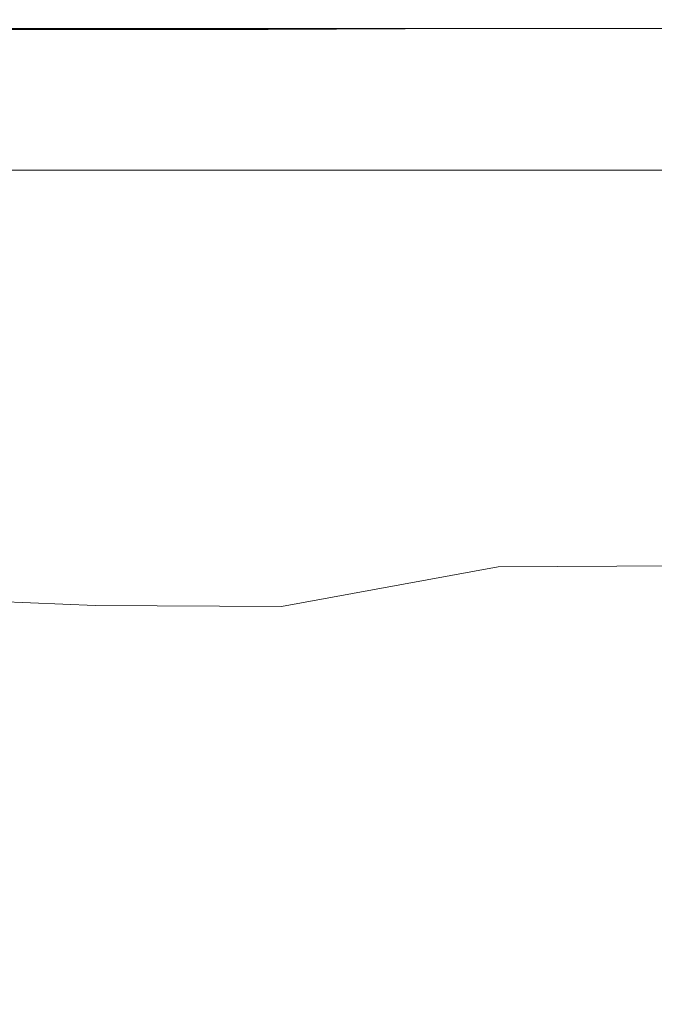
# Model space of a CAD drawing. Extents: x -748 to 748, y -352 to 353.
# Drawn here: x 83 to 168, y 220 to 353 of the extents above; entities that cross this region are included whole.
import ezdxf

# ---------------------------------------------------------------- set-up
doc = ezdxf.new("R2010")
doc.units = 0
doc.header["$LTSCALE"] = 500
doc.header["$MEASUREMENT"] = 0
doc.layers.add('SEKWANA', color=7, linetype='Continuous')

msp = doc.modelspace()

# ---------------------------------------------------------------- linework, layer by layer
at = {"layer": 'SEKWANA', "lineweight": 0}
for points, invisible_edges in [([(90.3, 352.4, 185.8), (67.6, 352.6, 184.4), (67.6, 352.4, 185.8), (90.3, 352.4, 185.8)], 15), ([(67.6, 352.6, 184.4), (90.3, 352.4, 185.8), (90.3, 352.6, 184.4), (67.6, 352.6, 184.4)], 15), ([(90.3, 352.6, 182.1), (67.6, 352.6, 178.6), (67.6, 352.6, 182.1), (90.3, 352.6, 182.1)], 15), ([(67.6, 352.6, 178.6), (90.3, 352.6, 182.1), (90.3, 352.6, 178.6), (67.6, 352.6, 178.6)], 15), ([(90.3, 352.6, 182.1), (67.6, 352.6, 184.4), (90.3, 352.6, 184.4), (90.3, 352.6, 182.1)], 15), ([(67.6, 352.6, 184.4), (90.3, 352.6, 182.1), (67.6, 352.6, 182.1), (67.6, 352.6, 184.4)], 15), ([(90.3, 352.6, 173.6), (67.6, 352.6, 178.6), (90.3, 352.6, 178.6), (90.3, 352.6, 173.6)], 15), ([(67.6, 352.6, 178.6), (90.3, 352.6, 173.6), (67.6, 352.6, 173.6), (67.6, 352.6, 178.6)], 15), ([(90.3, 352.6, 173.6), (67.6, 352.6, 167.8), (67.6, 352.6, 173.6), (90.3, 352.6, 173.6)], 15), ([(67.6, 352.6, 167.8), (90.3, 352.6, 173.6), (90.3, 352.6, 167.8), (67.6, 352.6, 167.8)], 15), ([(90.3, 352.6, 162), (67.6, 352.6, 157), (67.6, 352.6, 162), (90.3, 352.6, 162)], 15), ([(67.6, 352.6, 157), (90.3, 352.6, 162), (90.3, 352.6, 157), (67.6, 352.6, 157)], 15), ([(90.3, 352.6, 162), (67.6, 352.6, 167.8), (90.3, 352.6, 167.8), (90.3, 352.6, 162)], 15), ([(67.6, 352.6, 167.8), (90.3, 352.6, 162), (67.6, 352.6, 162), (67.6, 352.6, 167.8)], 15), ([(90.3, 352.6, 153.4), (67.6, 352.6, 157), (90.3, 352.6, 157), (90.3, 352.6, 153.4)], 15), ([(67.6, 352.6, 157), (90.3, 352.6, 153.4), (67.6, 352.6, 153.4), (67.6, 352.6, 157)], 15), ([(90.3, 352.6, 153.4), (67.6, 352.3, 151.2), (67.6, 352.6, 153.4), (90.3, 352.6, 153.4)], 15), ([(67.6, 352.3, 151.2), (90.3, 352.6, 153.4), (90.3, 352.3, 151.2), (67.6, 352.3, 151.2)], 15), ([(90.3, 352.4, 185.8), (67.6, 352, 186.5), (90.3, 352, 186.5), (90.3, 352.4, 185.8)], 15), ([(67.6, 352, 186.5), (90.3, 352.4, 185.8), (67.6, 352.4, 185.8), (67.6, 352, 186.5)], 15), ([(90.3, 351.4, 149.7), (67.6, 352.3, 151.2), (90.3, 352.3, 151.2), (90.3, 351.4, 149.7)], 15), ([(67.6, 352.3, 151.2), (90.3, 351.4, 149.7), (67.6, 351.4, 149.7), (67.6, 352.3, 151.2)], 15), ([(90.3, 351.3, 187), (67.6, 352, 186.5), (67.6, 351.3, 187), (90.3, 351.3, 187)], 11), ([(67.6, 352, 186.5), (90.3, 351.3, 187), (90.3, 352, 186.5), (67.6, 352, 186.5)], 15), ([(90.3, 352.4, 185.8), (116.1, 352.6, 184.4), (90.3, 352.6, 184.4), (90.3, 352.4, 185.8)], 15), ([(116.1, 352.6, 184.4), (90.3, 352.4, 185.8), (116.1, 352.4, 185.8), (116.1, 352.6, 184.4)], 15), ([(90.3, 352.6, 182.1), (116.1, 352.6, 178.6), (90.3, 352.6, 178.6), (90.3, 352.6, 182.1)], 15), ([(116.1, 352.6, 178.6), (90.3, 352.6, 182.1), (116.1, 352.6, 182.1), (116.1, 352.6, 178.6)], 15), ([(90.3, 352.6, 182.1), (116.1, 352.6, 184.4), (116.1, 352.6, 182.1), (90.3, 352.6, 182.1)], 15), ([(116.1, 352.6, 184.4), (90.3, 352.6, 182.1), (90.3, 352.6, 184.4), (116.1, 352.6, 184.4)], 15), ([(90.3, 352.6, 173.6), (116.1, 352.6, 167.8), (90.3, 352.6, 167.8), (90.3, 352.6, 173.6)], 15), ([(116.1, 352.6, 167.8), (90.3, 352.6, 173.6), (116.1, 352.6, 173.6), (116.1, 352.6, 167.8)], 15), ([(90.3, 352.6, 173.6), (116.1, 352.6, 178.6), (116.1, 352.6, 173.6), (90.3, 352.6, 173.6)], 15), ([(116.1, 352.6, 178.6), (90.3, 352.6, 173.6), (90.3, 352.6, 178.6), (116.1, 352.6, 178.6)], 15), ([(90.3, 352.6, 162), (116.1, 352.6, 157), (90.3, 352.6, 157), (90.3, 352.6, 162)], 15), ([(116.1, 352.6, 157), (90.3, 352.6, 162), (116.1, 352.6, 162), (116.1, 352.6, 157)], 15), ([(90.3, 352.6, 162), (116.1, 352.6, 167.8), (116.1, 352.6, 162), (90.3, 352.6, 162)], 15), ([(116.1, 352.6, 167.8), (90.3, 352.6, 162), (90.3, 352.6, 167.8), (116.1, 352.6, 167.8)], 15), ([(90.3, 352.6, 153.4), (116.1, 352.3, 151.2), (90.3, 352.3, 151.2), (90.3, 352.6, 153.4)], 15), ([(116.1, 352.3, 151.2), (90.3, 352.6, 153.4), (116.1, 352.6, 153.4), (116.1, 352.3, 151.2)], 15), ([(90.3, 352.6, 153.4), (116.1, 352.6, 157), (116.1, 352.6, 153.4), (90.3, 352.6, 153.4)], 15), ([(116.1, 352.6, 157), (90.3, 352.6, 153.4), (90.3, 352.6, 157), (116.1, 352.6, 157)], 15), ([(90.3, 352.4, 185.8), (116.1, 352, 186.5), (116.1, 352.4, 185.8), (90.3, 352.4, 185.8)], 15), ([(116.1, 352, 186.5), (90.3, 352.4, 185.8), (90.3, 352, 186.5), (116.1, 352, 186.5)], 15), ([(90.3, 351.4, 149.7), (116.1, 352.3, 151.2), (116.1, 351.4, 149.7), (90.3, 351.4, 149.7)], 15), ([(116.1, 352.3, 151.2), (90.3, 351.4, 149.7), (90.3, 352.3, 151.2), (116.1, 352.3, 151.2)], 15), ([(90.3, 351.3, 187), (116.1, 352, 186.5), (90.3, 352, 186.5), (90.3, 351.3, 187)], 15), ([(116.1, 352, 186.5), (90.3, 351.3, 187), (116.1, 351.3, 187), (116.1, 352, 186.5)], 13), ([(143.8, 352.4, 185.8), (116.1, 352.6, 184.4), (116.1, 352.4, 185.8), (143.8, 352.4, 185.8)], 15), ([(116.1, 352.6, 184.4), (143.8, 352.4, 185.8), (143.8, 352.6, 184.4), (116.1, 352.6, 184.4)], 15), ([(143.8, 352.6, 182.1), (116.1, 352.6, 184.4), (143.8, 352.6, 184.4), (143.8, 352.6, 182.1)], 15), ([(116.1, 352.6, 184.4), (143.8, 352.6, 182.1), (116.1, 352.6, 182.1), (116.1, 352.6, 184.4)], 15), ([(143.8, 352.6, 182.1), (116.1, 352.6, 178.6), (116.1, 352.6, 182.1), (143.8, 352.6, 182.1)], 15), ([(116.1, 352.6, 178.6), (143.8, 352.6, 182.1), (143.8, 352.6, 178.6), (116.1, 352.6, 178.6)], 15), ([(143.8, 352.6, 173.6), (116.1, 352.6, 178.6), (143.8, 352.6, 178.6), (143.8, 352.6, 173.6)], 15), ([(116.1, 352.6, 178.6), (143.8, 352.6, 173.6), (116.1, 352.6, 173.6), (116.1, 352.6, 178.6)], 15), ([(143.8, 352.6, 173.6), (116.1, 352.6, 167.8), (116.1, 352.6, 173.6), (143.8, 352.6, 173.6)], 15), ([(116.1, 352.6, 167.8), (143.8, 352.6, 173.6), (143.8, 352.6, 167.8), (116.1, 352.6, 167.8)], 15), ([(143.8, 352.6, 162), (116.1, 352.6, 167.8), (143.8, 352.6, 167.8), (143.8, 352.6, 162)], 15), ([(116.1, 352.6, 167.8), (143.8, 352.6, 162), (116.1, 352.6, 162), (116.1, 352.6, 167.8)], 15), ([(143.8, 352.6, 162), (116.1, 352.6, 157), (116.1, 352.6, 162), (143.8, 352.6, 162)], 15), ([(116.1, 352.6, 157), (143.8, 352.6, 162), (143.8, 352.6, 157), (116.1, 352.6, 157)], 15), ([(143.8, 352.6, 153.4), (116.1, 352.6, 157), (143.8, 352.6, 157), (143.8, 352.6, 153.4)], 15), ([(116.1, 352.6, 157), (143.8, 352.6, 153.4), (116.1, 352.6, 153.4), (116.1, 352.6, 157)], 15), ([(143.8, 352.6, 153.4), (116.1, 352.3, 151.2), (116.1, 352.6, 153.4), (143.8, 352.6, 153.4)], 15), ([(116.1, 352.3, 151.2), (143.8, 352.6, 153.4), (143.8, 352.3, 151.2), (116.1, 352.3, 151.2)], 15), ([(143.8, 352.4, 185.8), (116.1, 352, 186.5), (143.8, 352, 186.5), (143.8, 352.4, 185.8)], 15), ([(116.1, 352, 186.5), (143.8, 352.4, 185.8), (116.1, 352.4, 185.8), (116.1, 352, 186.5)], 15), ([(143.7, 351.4, 149.7), (116.1, 352.3, 151.2), (143.8, 352.3, 151.2), (143.7, 351.4, 149.7)], 15), ([(116.1, 352.3, 151.2), (143.7, 351.4, 149.7), (116.1, 351.4, 149.7), (116.1, 352.3, 151.2)], 13), ([(143.7, 351.4, 187), (116.1, 352, 186.5), (116.1, 351.3, 187), (143.7, 351.4, 187)], 15), ([(116.1, 352, 186.5), (143.7, 351.4, 187), (143.8, 352, 186.5), (116.1, 352, 186.5)], 15), ([(143.7, 351.4, 149.7), (172.5, 352.3, 151.2), (172.4, 351.4, 149.7), (143.7, 351.4, 149.7)], 15), ([(172.5, 352.3, 151.2), (143.7, 351.4, 149.7), (143.8, 352.3, 151.2), (172.5, 352.3, 151.2)], 15), ([(143.7, 351.4, 187), (172.5, 352, 186.5), (143.8, 352, 186.5), (143.7, 351.4, 187)], 15), ([(172.5, 352, 186.5), (143.7, 351.4, 187), (172.4, 351.4, 187), (172.5, 352, 186.5)], 13), ([(143.8, 352.4, 185.8), (172.5, 352.6, 184.4), (143.8, 352.6, 184.4), (143.8, 352.4, 185.8)], 15), ([(172.5, 352.6, 184.4), (143.8, 352.4, 185.8), (172.5, 352.4, 185.8), (172.5, 352.6, 184.4)], 15), ([(143.8, 352.6, 182.1), (172.5, 352.6, 178.6), (143.8, 352.6, 178.6), (143.8, 352.6, 182.1)], 15), ([(172.5, 352.6, 178.6), (143.8, 352.6, 182.1), (172.5, 352.6, 182.1), (172.5, 352.6, 178.6)], 15), ([(143.8, 352.6, 182.1), (172.5, 352.6, 184.4), (172.5, 352.6, 182.1), (143.8, 352.6, 182.1)], 15), ([(172.5, 352.6, 184.4), (143.8, 352.6, 182.1), (143.8, 352.6, 184.4), (172.5, 352.6, 184.4)], 15), ([(143.8, 352.6, 173.6), (172.5, 352.6, 178.6), (172.5, 352.6, 173.6), (143.8, 352.6, 173.6)], 15), ([(172.5, 352.6, 178.6), (143.8, 352.6, 173.6), (143.8, 352.6, 178.6), (172.5, 352.6, 178.6)], 15), ([(143.8, 352.6, 173.6), (172.5, 352.6, 167.8), (143.8, 352.6, 167.8), (143.8, 352.6, 173.6)], 15), ([(172.5, 352.6, 167.8), (143.8, 352.6, 173.6), (172.5, 352.6, 173.6), (172.5, 352.6, 167.8)], 15), ([(143.8, 352.6, 162), (172.5, 352.6, 157), (143.8, 352.6, 157), (143.8, 352.6, 162)], 15), ([(172.5, 352.6, 157), (143.8, 352.6, 162), (172.5, 352.6, 162), (172.5, 352.6, 157)], 15), ([(143.8, 352.6, 162), (172.5, 352.6, 167.8), (172.5, 352.6, 162), (143.8, 352.6, 162)], 15), ([(172.5, 352.6, 167.8), (143.8, 352.6, 162), (143.8, 352.6, 167.8), (172.5, 352.6, 167.8)], 15), ([(143.8, 352.6, 153.4), (172.5, 352.6, 157), (172.5, 352.6, 153.4), (143.8, 352.6, 153.4)], 15), ([(172.5, 352.6, 157), (143.8, 352.6, 153.4), (143.8, 352.6, 157), (172.5, 352.6, 157)], 15), ([(143.8, 352.6, 153.4), (172.5, 352.3, 151.2), (143.8, 352.3, 151.2), (143.8, 352.6, 153.4)], 15), ([(172.5, 352.3, 151.2), (143.8, 352.6, 153.4), (172.5, 352.6, 153.4), (172.5, 352.3, 151.2)], 15), ([(143.8, 352.4, 185.8), (172.5, 352, 186.5), (172.5, 352.4, 185.8), (143.8, 352.4, 185.8)], 15), ([(172.5, 352, 186.5), (143.8, 352.4, 185.8), (143.8, 352, 186.5), (172.5, 352, 186.5)], 15), ([(90.3, 351.4, 149.7), (67.6, 349.5, 149), (67.6, 351.4, 149.7), (90.3, 351.4, 149.7)], 11), ([(67.6, 349.5, 149), (90.3, 351.4, 149.7), (90.3, 349.5, 149), (67.6, 349.5, 149)], 15), ([(90.3, 351.3, 187), (67.6, 349.5, 187.2), (90.3, 349.5, 187.2), (90.3, 351.3, 187)], 15), ([(67.6, 349.5, 187.2), (90.3, 351.3, 187), (67.6, 351.3, 187), (67.6, 349.5, 187.2)], 15), ([(90.3, 351.4, 149.7), (116, 349.5, 149), (90.3, 349.5, 149), (90.3, 351.4, 149.7)], 15), ([(116, 349.5, 149), (90.3, 351.4, 149.7), (116.1, 351.4, 149.7), (116, 349.5, 149)], 13), ([(90.3, 351.3, 187), (116.1, 349.5, 187.2), (116.1, 351.3, 187), (90.3, 351.3, 187)], 15), ([(116.1, 349.5, 187.2), (90.3, 351.3, 187), (90.3, 349.5, 187.2), (116.1, 349.5, 187.2)], 15), ([(143.7, 351.4, 149.7), (116, 349.5, 149), (116.1, 351.4, 149.7), (143.7, 351.4, 149.7)], 15), ([(116, 349.5, 149), (143.7, 351.4, 149.7), (143.6, 349.5, 149), (116, 349.5, 149)], 15), ([(143.7, 351.4, 187), (116.1, 349.5, 187.2), (143.7, 349.5, 187.2), (143.7, 351.4, 187)], 15), ([(116.1, 349.5, 187.2), (143.7, 351.4, 187), (116.1, 351.3, 187), (116.1, 349.5, 187.2)], 13), ([(143.7, 351.4, 149.7), (172.3, 349.5, 149), (143.6, 349.5, 149), (143.7, 351.4, 149.7)], 15), ([(143.7, 351.4, 187), (172.4, 349.6, 187.2), (172.4, 351.4, 187), (143.7, 351.4, 187)], 15), ([(172.4, 349.6, 187.2), (143.7, 351.4, 187), (143.7, 349.5, 187.2), (172.4, 349.6, 187.2)], 15), ([(172.3, 349.5, 149), (143.7, 351.4, 149.7), (172.4, 351.4, 149.7), (172.3, 349.5, 149)], 13), ([(90.4, 345.4, 187.3), (67.6, 349.5, 187.2), (67.7, 345.6, 187.3), (90.4, 345.4, 187.3)], 15), ([(67.6, 349.5, 187.2), (90.4, 345.4, 187.3), (90.3, 349.5, 187.2), (67.6, 349.5, 187.2)], 15), ([(90.2, 346.3, 148.5), (67.6, 349.5, 149), (90.3, 349.5, 149), (90.2, 346.3, 148.5)], 15), ([(67.6, 349.5, 149), (90.2, 346.3, 148.5), (67.6, 346.3, 148.5), (67.6, 349.5, 149)], 15), ([(90.2, 346.3, 148.5), (116, 349.5, 149), (115.9, 346.3, 148.5), (90.2, 346.3, 148.5)], 15), ([(116, 349.5, 149), (90.2, 346.3, 148.5), (90.3, 349.5, 149), (116, 349.5, 149)], 15), ([(90.4, 345.4, 187.3), (116.1, 349.5, 187.2), (90.3, 349.5, 187.2), (90.4, 345.4, 187.3)], 15), ([(116.1, 349.5, 187.2), (90.4, 345.4, 187.3), (116.1, 345.4, 187.3), (116.1, 349.5, 187.2)], 15), ([(116, 349.5, 149), (143.5, 346.3, 148.5), (115.9, 346.3, 148.5), (116, 349.5, 149)], 15), ([(143.5, 346.3, 148.5), (116, 349.5, 149), (143.6, 349.5, 149), (143.5, 346.3, 148.5)], 15), ([(143.7, 345.6, 187.3), (116.1, 349.5, 187.2), (116.1, 345.4, 187.3), (143.7, 345.6, 187.3)], 15), ([(116.1, 349.5, 187.2), (143.7, 345.6, 187.3), (143.7, 349.5, 187.2), (116.1, 349.5, 187.2)], 15), ([(143.5, 346.3, 148.5), (172.3, 349.5, 149), (172.1, 346.3, 148.5), (143.5, 346.3, 148.5)], 15), ([(172.3, 349.5, 149), (143.5, 346.3, 148.5), (143.6, 349.5, 149), (172.3, 349.5, 149)], 15), ([(143.7, 345.6, 187.3), (172.4, 349.6, 187.2), (143.7, 349.5, 187.2), (143.7, 345.6, 187.3)], 15), ([(172.4, 349.6, 187.2), (143.7, 345.6, 187.3), (172.4, 345.8, 187.3), (172.4, 349.6, 187.2)], 15), ([(90.2, 346.3, 148.5), (67.6, 342.2, 148.2), (67.6, 346.3, 148.5), (90.2, 346.3, 148.5)], 15), ([(67.6, 342.2, 148.2), (90.2, 346.3, 148.5), (90.1, 342.2, 148.2), (67.6, 342.2, 148.2)], 15), ([(68.1, 338.5, 187.3), (90.4, 345.4, 187.3), (67.7, 345.6, 187.3), (68.1, 338.5, 187.3)], 15), ([(90.4, 345.4, 187.3), (68.1, 338.5, 187.3), (90.6, 338.4, 187.3), (90.4, 345.4, 187.3)], 15), ([(90.2, 346.3, 148.5), (115.8, 342.2, 148.2), (90.1, 342.2, 148.2), (90.2, 346.3, 148.5)], 15), ([(115.8, 342.2, 148.2), (90.2, 346.3, 148.5), (115.9, 346.3, 148.5), (115.8, 342.2, 148.2)], 15), ([(90.4, 345.4, 187.3), (116.3, 338.3, 187.3), (116.1, 345.4, 187.3), (90.4, 345.4, 187.3)], 15), ([(116.3, 338.3, 187.3), (90.4, 345.4, 187.3), (90.6, 338.4, 187.3), (116.3, 338.3, 187.3)], 15), ([(143.5, 346.3, 148.5), (115.8, 342.2, 148.2), (115.9, 346.3, 148.5), (143.5, 346.3, 148.5)], 15), ([(115.8, 342.2, 148.2), (143.5, 346.3, 148.5), (143.3, 342.2, 148.2), (115.8, 342.2, 148.2)], 15), ([(116.3, 338.3, 187.3), (143.7, 345.6, 187.3), (116.1, 345.4, 187.3), (116.3, 338.3, 187.3)], 15), ([(143.7, 345.6, 187.3), (116.3, 338.3, 187.3), (143.8, 338.5, 187.3), (143.7, 345.6, 187.3)], 15), ([(143.5, 346.3, 148.5), (171.9, 342.2, 148.2), (143.3, 342.2, 148.2), (143.5, 346.3, 148.5)], 15), ([(171.9, 342.2, 148.2), (143.5, 346.3, 148.5), (172.1, 346.3, 148.5), (171.9, 342.2, 148.2)], 15), ([(143.7, 345.6, 187.3), (172.3, 338.8, 187.3), (172.4, 345.8, 187.3), (143.7, 345.6, 187.3)], 15), ([(172.3, 338.8, 187.3), (143.7, 345.6, 187.3), (143.8, 338.5, 187.3), (172.3, 338.8, 187.3)], 15), ([(90, 337.4, 148.2), (67.6, 342.2, 148.2), (90.1, 342.2, 148.2), (90, 337.4, 148.2)], 15), ([(67.6, 342.2, 148.2), (90, 337.4, 148.2), (67.6, 337.4, 148.2), (67.6, 342.2, 148.2)], 15), ([(90, 337.4, 148.2), (115.8, 342.2, 148.2), (115.6, 337.4, 148.2), (90, 337.4, 148.2)], 15), ([(115.8, 342.2, 148.2), (90, 337.4, 148.2), (90.1, 342.2, 148.2), (115.8, 342.2, 148.2)], 15), ([(115.8, 342.2, 148.2), (143, 337.4, 148.2), (115.6, 337.4, 148.2), (115.8, 342.2, 148.2)], 15), ([(143, 337.4, 148.2), (115.8, 342.2, 148.2), (143.3, 342.2, 148.2), (143, 337.4, 148.2)], 15), ([(143, 337.4, 148.2), (171.9, 342.2, 148.2), (171.6, 337.4, 148.2), (143, 337.4, 148.2)], 15), ([(171.9, 342.2, 148.2), (143, 337.4, 148.2), (143.3, 342.2, 148.2), (171.9, 342.2, 148.2)], 15), ([(143.9, 327.3, 187.3), (172.3, 338.8, 187.3), (143.8, 338.5, 187.3), (143.9, 327.3, 187.3)], 15), ([(172.3, 338.8, 187.3), (143.9, 327.3, 187.3), (172.3, 328, 187.3), (172.3, 338.8, 187.3)], 15), ([(90, 337.4, 148.2), (67.6, 332.4, 148.2), (67.6, 337.4, 148.2), (90, 337.4, 148.2)], 15), ([(67.6, 332.4, 148.2), (90, 337.4, 148.2), (89.9, 332.4, 148.2), (67.6, 332.4, 148.2)], 11), ([(91.1, 327.2, 187.3), (68.1, 338.5, 187.3), (68.6, 327.5, 187.3), (91.1, 327.2, 187.3)], 15), ([(68.1, 338.5, 187.3), (91.1, 327.2, 187.3), (90.6, 338.4, 187.3), (68.1, 338.5, 187.3)], 15), ([(90, 337.4, 148.2), (115.4, 332.4, 148.2), (89.9, 332.4, 148.2), (90, 337.4, 148.2)], 13), ([(115.4, 332.4, 148.2), (90, 337.4, 148.2), (115.6, 337.4, 148.2), (115.4, 332.4, 148.2)], 15), ([(91.1, 327.2, 187.3), (116.3, 338.3, 187.3), (90.6, 338.4, 187.3), (91.1, 327.2, 187.3)], 15), ([(116.3, 338.3, 187.3), (91.1, 327.2, 187.3), (116.6, 327.1, 187.3), (116.3, 338.3, 187.3)], 15), ([(143, 337.4, 148.2), (115.4, 332.4, 148.2), (115.6, 337.4, 148.2), (143, 337.4, 148.2)], 15), ([(115.4, 332.4, 148.2), (143, 337.4, 148.2), (142.8, 332.4, 148.2), (115.4, 332.4, 148.2)], 11), ([(116.3, 338.3, 187.3), (143.9, 327.3, 187.3), (143.8, 338.5, 187.3), (116.3, 338.3, 187.3)], 15), ([(143.9, 327.3, 187.3), (116.3, 338.3, 187.3), (116.6, 327.1, 187.3), (143.9, 327.3, 187.3)], 15), ([(143, 337.4, 148.2), (171.3, 332.4, 148.2), (142.8, 332.4, 148.2), (143, 337.4, 148.2)], 13), ([(171.3, 332.4, 148.2), (143, 337.4, 148.2), (171.6, 337.4, 148.2), (171.3, 332.4, 148.2)], 15), ([(143.9, 327.3, 187.3), (173.3, 314.7, 187.2), (172.3, 328, 187.3), (143.9, 327.3, 187.3)], 15), ([(69.3, 314.4, 187.1), (91.1, 327.2, 187.3), (68.6, 327.5, 187.3), (69.3, 314.4, 187.1)], 15), ([(91.1, 327.2, 187.3), (69.3, 314.4, 187.1), (91.7, 313.9, 187.1), (91.1, 327.2, 187.3)], 15), ([(91.1, 327.2, 187.3), (117.1, 313.7, 187.1), (116.6, 327.1, 187.3), (91.1, 327.2, 187.3)], 15), ([(117.1, 313.7, 187.1), (91.1, 327.2, 187.3), (91.7, 313.9, 187.1), (117.1, 313.7, 187.1)], 15), ([(117.1, 313.7, 187.1), (143.9, 327.3, 187.3), (116.6, 327.1, 187.3), (117.1, 313.7, 187.1)], 15), ([(143.9, 327.3, 187.3), (117.1, 313.7, 187.1), (144.7, 313.8, 187.1), (143.9, 327.3, 187.3)], 15), ([(173.3, 314.7, 187.2), (143.9, 327.3, 187.3), (144.7, 313.8, 187.1), (173.3, 314.7, 187.2)], 15), ([(92.2, 300.3, 186.5), (69.3, 314.4, 187.1), (70, 301, 186.6), (92.2, 300.3, 186.5)], 15), ([(69.3, 314.4, 187.1), (92.2, 300.3, 186.5), (91.7, 313.9, 187.1), (69.3, 314.4, 187.1)], 15), ([(92.2, 300.3, 186.5), (117.1, 313.7, 187.1), (91.7, 313.9, 187.1), (92.2, 300.3, 186.5)], 15), ([(117.1, 313.7, 187.1), (92.2, 300.3, 186.5), (118, 299.8, 186.5), (117.1, 313.7, 187.1)], 15), ([(117.1, 313.7, 187.1), (146.9, 299.3, 186.7), (144.7, 313.8, 187.1), (117.1, 313.7, 187.1)], 15), ([(146.9, 299.3, 186.7), (117.1, 313.7, 187.1), (118, 299.8, 186.5), (146.9, 299.3, 186.7)], 15), ([(146.9, 299.3, 186.7), (173.3, 314.7, 187.2), (144.7, 313.8, 187.1), (146.9, 299.3, 186.7)], 15), ([(173.3, 314.7, 187.2), (146.9, 299.3, 186.7), (176.5, 300.3, 187), (173.3, 314.7, 187.2)], 15), ([(70.6, 289.3, 185.7), (92.2, 300.3, 186.5), (70, 301, 186.6), (70.6, 289.3, 185.7)], 15), ([(92.2, 300.3, 186.5), (70.6, 289.3, 185.7), (92.7, 288.3, 185.3), (92.2, 300.3, 186.5)], 15), ([(92.2, 300.3, 186.5), (118.6, 287.6, 185.3), (118, 299.8, 186.5), (92.2, 300.3, 186.5)], 15), ([(118.6, 287.6, 185.3), (92.2, 300.3, 186.5), (92.7, 288.3, 185.3), (118.6, 287.6, 185.3)], 15), ([(146.9, 299.3, 186.7), (187.5, 285.2, 186.7), (176.5, 300.3, 187), (146.9, 299.3, 186.7)], 15), ([(118.6, 287.6, 185.3), (146.9, 299.3, 186.7), (118, 299.8, 186.5), (118.6, 287.6, 185.3)], 15), ([(146.9, 299.3, 186.7), (118.6, 287.6, 185.3), (148.4, 286.8, 185.7), (146.9, 299.3, 186.7)], 15), ([(187.5, 285.2, 186.7), (146.9, 299.3, 186.7), (148.4, 286.8, 185.7), (187.5, 285.2, 186.7)], 15), ([(93, 279.9, 183.4), (70.6, 289.3, 185.7), (70.9, 280.8, 184), (93, 279.9, 183.4)], 15), ([(70.6, 289.3, 185.7), (93, 279.9, 183.4), (92.7, 288.3, 185.3), (70.6, 289.3, 185.7)], 15), ([(93, 279.9, 183.4), (118.6, 287.6, 185.3), (92.7, 288.3, 185.3), (93, 279.9, 183.4)], 15), ([(118.6, 287.6, 185.3), (93, 279.9, 183.4), (118.4, 279.4, 183.2), (118.6, 287.6, 185.3)], 15), ([(147, 279.1, 183.3), (118.6, 287.6, 185.3), (118.4, 279.4, 183.2), (147, 279.1, 183.3)], 15), ([(118.6, 287.6, 185.3), (147, 279.1, 183.3), (148.4, 286.8, 185.7), (118.6, 287.6, 185.3)], 15), ([(147, 279.1, 183.3), (187.5, 285.2, 186.7), (148.4, 286.8, 185.7), (147, 279.1, 183.3)], 15), ([(187.5, 285.2, 186.7), (147, 279.1, 183.3), (176.4, 279.3, 183.8), (187.5, 285.2, 186.7)], 13), ([(70.8, 274.8, 181.7), (93, 279.9, 183.4), (70.9, 280.8, 184), (70.8, 274.8, 181.7)], 15), ([(93, 279.9, 183.4), (70.8, 274.8, 181.7), (92.9, 273.9, 180.8), (93, 279.9, 183.4)], 15), ([(117.9, 273.8, 180.3), (93, 279.9, 183.4), (92.9, 273.9, 180.8), (117.9, 273.8, 180.3)], 15), ([(93, 279.9, 183.4), (117.9, 273.8, 180.3), (118.4, 279.4, 183.2), (93, 279.9, 183.4)], 15), ([(117.9, 273.8, 180.3), (147, 279.1, 183.3), (118.4, 279.4, 183.2), (117.9, 273.8, 180.3)], 15), ([(147, 279.1, 183.3), (117.9, 273.8, 180.3), (144.9, 274.4, 180.1), (147, 279.1, 183.3)], 14), ([(173.1, 275.6, 180.4), (147, 279.1, 183.3), (144.9, 274.4, 180.1), (173.1, 275.6, 180.4)], 15), ([(147, 279.1, 183.3), (173.1, 275.6, 180.4), (176.4, 279.3, 183.8), (147, 279.1, 183.3)], 15), ([(144.2, 271.2, 176.1), (173.1, 275.6, 180.4), (144.9, 274.4, 180.1), (144.2, 271.2, 176.1)], 15), ([(173.1, 275.6, 180.4), (144.2, 271.2, 176.1), (171.9, 272.8, 176.2), (173.1, 275.6, 180.4)], 15), ([(92.4, 269.8, 177.4), (70.8, 274.8, 181.7), (70, 270.6, 178.5), (92.4, 269.8, 177.4)], 15), ([(70.8, 274.8, 181.7), (92.4, 269.8, 177.4), (92.9, 273.9, 180.8), (70.8, 274.8, 181.7)], 11), ([(92.4, 269.8, 177.4), (117.9, 273.8, 180.3), (92.9, 273.9, 180.8), (92.4, 269.8, 177.4)], 13), ([(117.9, 273.8, 180.3), (92.4, 269.8, 177.4), (117.6, 270.2, 176.5), (117.9, 273.8, 180.3)], 15), ([(144.2, 271.2, 176.1), (117.9, 273.8, 180.3), (117.6, 270.2, 176.5), (144.2, 271.2, 176.1)], 15), ([(117.9, 273.8, 180.3), (144.2, 271.2, 176.1), (144.9, 274.4, 180.1), (117.9, 273.8, 180.3)], 15), ([(144.2, 271.2, 176.1), (172, 270.7, 171), (171.9, 272.8, 176.2), (144.2, 271.2, 176.1)], 15), ([(117.7, 267.7, 172.2), (144.2, 271.2, 176.1), (117.6, 270.2, 176.5), (117.7, 267.7, 172.2)], 15), ([(144.2, 271.2, 176.1), (117.7, 267.7, 172.2), (144.3, 269, 171.4), (144.2, 271.2, 176.1)], 15), ([(172, 270.7, 171), (144.2, 271.2, 176.1), (144.3, 269, 171.4), (172, 270.7, 171)], 15), ([(68, 266.8, 174.3), (92.4, 269.8, 177.4), (70, 270.6, 178.5), (68, 266.8, 174.3)], 15), ([(92.4, 269.8, 177.4), (68, 266.8, 174.3), (92.5, 266.9, 173.3), (92.4, 269.8, 177.4)], 15), ([(92.4, 269.8, 177.4), (117.7, 267.7, 172.2), (117.6, 270.2, 176.5), (92.4, 269.8, 177.4)], 15), ([(117.7, 267.7, 172.2), (92.4, 269.8, 177.4), (92.5, 266.9, 173.3), (117.7, 267.7, 172.2)], 15), ([(144.4, 267.1, 165.7), (172, 270.7, 171), (144.3, 269, 171.4), (144.4, 267.1, 165.7)], 15), ([(172, 270.7, 171), (144.4, 267.1, 165.7), (172.1, 268.8, 164.8), (172, 270.7, 171)], 15), ([(117.7, 267.7, 172.2), (144.4, 267.1, 165.7), (144.3, 269, 171.4), (117.7, 267.7, 172.2)], 15), ([(144.4, 267.1, 165.7), (172.3, 266.3, 153.5), (172.1, 268.8, 164.8), (144.4, 267.1, 165.7)], 15), ([(94.2, 264.5, 168.7), (117.7, 267.7, 172.2), (92.5, 266.9, 173.3), (94.2, 264.5, 168.7)], 15), ([(117.7, 267.7, 172.2), (94.2, 264.5, 168.7), (118.2, 265.6, 167.2), (117.7, 267.7, 172.2)], 15), ([(144.4, 267.1, 165.7), (117.7, 267.7, 172.2), (118.2, 265.6, 167.2), (144.4, 267.1, 165.7)], 15), ([(68, 266.8, 174.3), (94.2, 264.5, 168.7), (92.5, 266.9, 173.3), (68, 266.8, 174.3)], 15), ([(94.2, 264.5, 168.7), (68, 266.8, 174.3), (75.3, 263.7, 169.7), (94.2, 264.5, 168.7)], 15), ([(118.6, 263.1, 157.5), (144.4, 267.1, 165.7), (118.2, 265.6, 167.2), (118.6, 263.1, 157.5)], 15), ([(144.4, 267.1, 165.7), (118.6, 263.1, 157.5), (144.5, 264.6, 155.1), (144.4, 267.1, 165.7)], 15), ([(172.3, 266.3, 153.5), (144.4, 267.1, 165.7), (144.5, 264.6, 155.1), (172.3, 266.3, 153.5)], 15), ([(144.5, 260.5, 135.4), (172.3, 266.3, 153.5), (144.5, 264.6, 155.1), (144.5, 260.5, 135.4)], 15), ([(172.3, 266.3, 153.5), (144.5, 260.5, 135.4), (172.3, 262.4, 133.2), (172.3, 266.3, 153.5)], 15), ([(94.2, 264.5, 168.7), (118.6, 263.1, 157.5), (118.2, 265.6, 167.2), (94.2, 264.5, 168.7)], 15), ([(118.6, 263.1, 157.5), (144.5, 260.5, 135.4), (144.5, 264.6, 155.1), (118.6, 263.1, 157.5)], 15), ([(77.3, 261.1, 162.8), (94.2, 264.5, 168.7), (75.3, 263.7, 169.7), (77.3, 261.1, 162.8)], 15), ([(94.2, 264.5, 168.7), (77.3, 261.1, 162.8), (95.5, 261.9, 160.2), (94.2, 264.5, 168.7)], 15), ([(118.6, 263.1, 157.5), (94.2, 264.5, 168.7), (95.5, 261.9, 160.2), (118.6, 263.1, 157.5)], 15), ([(77.3, 261.1, 162.8), (94.3, 258, 144.1), (95.5, 261.9, 160.2), (77.3, 261.1, 162.8)], 15), ([(94.3, 258, 144.1), (118.6, 263.1, 157.5), (95.5, 261.9, 160.2), (94.3, 258, 144.1)], 15), ([(118.6, 263.1, 157.5), (94.3, 258, 144.1), (118.2, 259, 139), (118.6, 263.1, 157.5)], 15), ([(144.5, 260.5, 135.4), (118.6, 263.1, 157.5), (118.2, 259, 139), (144.5, 260.5, 135.4)], 15), ([(144.5, 260.5, 135.4), (172.2, 256, 100.1), (172.3, 262.4, 133.2), (144.5, 260.5, 135.4)], 15), ([(94.3, 258, 144.1), (77.3, 261.1, 162.8), (75.3, 257.6, 150.3), (94.3, 258, 144.1)], 15), ([(144.5, 260.5, 135.4), (117.6, 252.7, 106.7), (144.3, 254.2, 102.5), (144.5, 260.5, 135.4)], 15), ([(117.6, 252.7, 106.7), (144.5, 260.5, 135.4), (118.2, 259, 139), (117.6, 252.7, 106.7)], 15), ([(172.2, 256, 100.1), (144.5, 260.5, 135.4), (144.3, 254.2, 102.5), (172.2, 256, 100.1)], 15), ([(94.3, 258, 144.1), (68, 251.7, 125.1), (92.4, 251.6, 113.3), (94.3, 258, 144.1)], 15), ([(68, 251.7, 125.1), (94.3, 258, 144.1), (75.3, 257.6, 150.3), (68, 251.7, 125.1)], 15), ([(117.6, 252.7, 106.7), (94.3, 258, 144.1), (92.4, 251.6, 113.3), (117.6, 252.7, 106.7)], 15), ([(94.3, 258, 144.1), (117.6, 252.7, 106.7), (118.2, 259, 139), (94.3, 258, 144.1)], 15), ([(143.8, 244.6, 52.4), (172.2, 256, 100.1), (144.3, 254.2, 102.5), (143.8, 244.6, 52.4)], 15), ([(172.2, 256, 100.1), (143.8, 244.6, 52.4), (171.8, 246.6, 50), (172.2, 256, 100.1)], 15), ([(117.6, 252.7, 106.7), (143.8, 244.6, 52.4), (144.3, 254.2, 102.5), (117.6, 252.7, 106.7)], 15), ([(91.5, 241.3, 60.8), (117.6, 252.7, 106.7), (92.4, 251.6, 113.3), (91.5, 241.3, 60.8)], 15), ([(117.6, 252.7, 106.7), (91.5, 241.3, 60.8), (116.9, 242.8, 55.8), (117.6, 252.7, 106.7)], 15), ([(143.8, 244.6, 52.4), (117.6, 252.7, 106.7), (116.9, 242.8, 55.8), (143.8, 244.6, 52.4)], 15), ([(91.5, 241.3, 60.8), (68, 251.7, 125.1), (69, 239.6, 63.5), (91.5, 241.3, 60.8)], 15), ([(68, 251.7, 125.1), (91.5, 241.3, 60.8), (92.4, 251.6, 113.3), (68, 251.7, 125.1)], 15), ([(143.8, 244.6, 52.4), (171.3, 234.9, -8.5), (171.8, 246.6, 50), (143.8, 244.6, 52.4)], 15), ([(143.8, 244.6, 52.4), (116.1, 230.3, -4.5), (143.1, 232.5, -6.7), (143.8, 244.6, 52.4)], 15), ([(116.1, 230.3, -4.5), (143.8, 244.6, 52.4), (116.9, 242.8, 55.8), (116.1, 230.3, -4.5)], 15), ([(171.3, 234.9, -8.5), (143.8, 244.6, 52.4), (143.1, 232.5, -6.7), (171.3, 234.9, -8.5)], 15), ([(91.5, 241.3, 60.8), (116.1, 230.3, -4.5), (116.9, 242.8, 55.8), (91.5, 241.3, 60.8)], 15), ([(91.5, 241.3, 60.8), (68.6, 226.3, -0.9), (90.9, 228.3, -2.2), (91.5, 241.3, 60.8)], 15), ([(68.6, 226.3, -0.9), (91.5, 241.3, 60.8), (69, 239.6, 63.5), (68.6, 226.3, -0.9)], 15), ([(116.1, 230.3, -4.5), (91.5, 241.3, 60.8), (90.9, 228.3, -2.2), (116.1, 230.3, -4.5)], 15), ([(142.4, 219, -66.2), (171.3, 234.9, -8.5), (143.1, 232.5, -6.7), (142.4, 219, -66.2)], 15), ([(171.3, 234.9, -8.5), (142.4, 219, -66.2), (170.7, 221.5, -67.4), (171.3, 234.9, -8.5)], 15), ([(116.1, 230.3, -4.5), (142.4, 219, -66.2), (143.1, 232.5, -6.7), (116.1, 230.3, -4.5)], 15), ([(90, 214.1, -63.9), (116.1, 230.3, -4.5), (90.9, 228.3, -2.2), (90, 214.1, -63.9)], 15), ([(116.1, 230.3, -4.5), (90, 214.1, -63.9), (115.3, 216.4, -65), (116.1, 230.3, -4.5)], 15), ([(142.4, 219, -66.2), (116.1, 230.3, -4.5), (115.3, 216.4, -65), (142.4, 219, -66.2)], 15), ([(68.6, 226.3, -0.9), (90, 214.1, -63.9), (90.9, 228.3, -2.2), (68.6, 226.3, -0.9)], 15), ([(90, 214.1, -63.9), (68.6, 226.3, -0.9), (67.7, 212, -63.4), (90, 214.1, -63.9)], 15), ([(142.4, 219, -66.2), (170.2, 207.4, -118.4), (170.7, 221.5, -67.4), (142.4, 219, -66.2)], 15)]:
    msp.add_3dface(points, dxfattribs=dict(at, invisible_edges=invisible_edges))

doc.saveas('drawing.dxf')
